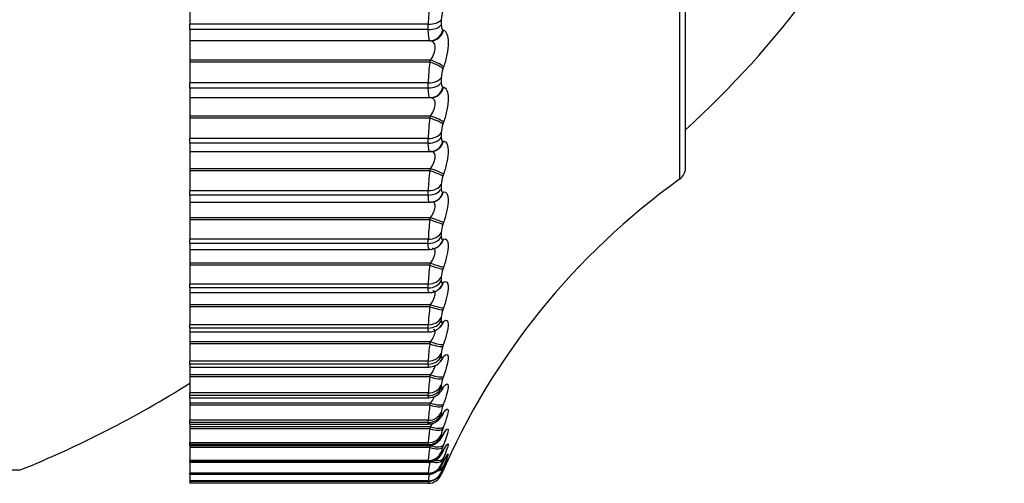
# Model space of a CAD drawing. Units: millimetres. Extents: x 0 to 1556, y 0 to 2723.
# Drawn here: x 1517 to 1531, y 1401 to 1408 of the extents above; entities that cross this region are included whole.
import ezdxf

# ---------------------------------------------------------------- set-up
doc = ezdxf.new("R2010")
doc.units = ezdxf.units.MM
doc.layers.add('DV3_Défaut', color=7, linetype='Continuous')
doc.layers.add('Défaut', color=7, linetype='Continuous')

# ---------------------------------------------------------------- blocks, each defined once
blk = doc.blocks.new('SE2')
at = {"layer": 'DV3_Défaut', "color": 7, "linetype": 'Continuous'}
for p, q in [((1526.258, 1424.911), (1526.258, 1405.292)), ((1526.341, 1405.455), (1526.341, 1424.748)), ((1519.341, 1407.775), (1519.341, 1407.479)), ((1522.893, 1407.544), (1522.893, 1407.469)), ((1519.341, 1407.404), (1519.341, 1407.479)), ((1522.709, 1407.479), (1519.341, 1407.479)), ((1519.341, 1407.404), (1519.341, 1407.247)), ((1522.709, 1407.404), (1519.341, 1407.404)), ((1522.709, 1407.404), (1522.709, 1407.479)), ((1522.916, 1407.401), (1522.925, 1407.398)), ((1519.341, 1407.247), (1519.341, 1407.244)), ((1522.733, 1407.247), (1519.341, 1407.247)), ((1519.341, 1407.244), (1519.341, 1406.973)), ((1522.742, 1407.244), (1519.341, 1407.244)), ((1522.742, 1407.244), (1522.733, 1407.247)), ((1519.341, 1406.973), (1519.341, 1406.945)), ((1522.742, 1406.973), (1519.341, 1406.973)), ((1522.733, 1406.945), (1522.742, 1406.973)), ((1519.341, 1406.945), (1519.341, 1406.652)), ((1522.733, 1406.945), (1519.341, 1406.945)), ((1522.925, 1406.877), (1522.916, 1406.85)), ((1522.893, 1406.724), (1522.893, 1406.653)), ((1519.341, 1406.58), (1519.341, 1406.652)), ((1522.709, 1406.652), (1519.341, 1406.652)), ((1519.341, 1406.58), (1519.341, 1406.442)), ((1522.709, 1406.58), (1519.341, 1406.58)), ((1522.709, 1406.58), (1522.709, 1406.652)), ((1522.916, 1406.593), (1522.925, 1406.591)), ((1519.341, 1406.442), (1519.341, 1406.441)), ((1522.733, 1406.442), (1519.341, 1406.442)), ((1519.341, 1406.441), (1519.341, 1406.184)), ((1522.742, 1406.441), (1519.341, 1406.441)), ((1522.742, 1406.441), (1522.733, 1406.442)), ((1519.341, 1406.184), (1519.341, 1406.156)), ((1522.742, 1406.184), (1519.341, 1406.184)), ((1519.341, 1406.156), (1519.341, 1405.868)), ((1522.733, 1406.156), (1519.341, 1406.156)), ((1522.733, 1406.156), (1522.742, 1406.184)), ((1522.925, 1406.099), (1522.916, 1406.07)), ((1519.341, 1405.801), (1519.341, 1405.868)), ((1522.709, 1405.868), (1519.341, 1405.868)), ((1522.709, 1405.801), (1522.709, 1405.868)), ((1522.893, 1405.947), (1522.893, 1405.88)), ((1519.341, 1405.801), (1519.341, 1405.682)), ((1522.709, 1405.801), (1519.341, 1405.801)), ((1522.916, 1405.828), (1522.925, 1405.829)), ((1519.341, 1405.682), (1519.341, 1405.441)), ((1519.341, 1405.682), (1522.731, 1405.682)), ((1522.751, 1405.683), (1522.761, 1405.683)), ((1519.341, 1405.441), (1519.341, 1405.413)), ((1522.742, 1405.441), (1519.341, 1405.441)), ((1522.733, 1405.413), (1522.742, 1405.441)), ((1519.341, 1405.413), (1519.341, 1405.131)), ((1522.733, 1405.413), (1519.341, 1405.413)), ((1522.925, 1405.366), (1522.916, 1405.337)), ((1522.893, 1405.217), (1522.893, 1405.154)), ((1519.341, 1405.068), (1519.341, 1405.131)), ((1522.709, 1405.131), (1519.341, 1405.131)), ((1519.341, 1405.068), (1519.341, 1404.967)), ((1522.709, 1405.068), (1519.341, 1405.068)), ((1522.709, 1405.068), (1522.709, 1405.131)), ((1522.916, 1405.111), (1522.925, 1405.113)), ((1519.341, 1404.967), (1519.341, 1404.748)), ((1519.341, 1404.967), (1522.728, 1404.967)), ((1522.791, 1404.977), (1522.801, 1404.98)), ((1519.341, 1404.748), (1519.341, 1404.719)), ((1522.742, 1404.748), (1519.341, 1404.748)), ((1522.733, 1404.719), (1522.742, 1404.748)), ((1519.341, 1404.719), (1519.341, 1404.446)), ((1522.733, 1404.719), (1519.341, 1404.719)), ((1522.925, 1404.682), (1522.916, 1404.654)), ((1522.893, 1404.537), (1522.893, 1404.479)), ((1519.341, 1404.387), (1519.341, 1404.446)), ((1522.709, 1404.446), (1519.341, 1404.446)), ((1519.341, 1404.387), (1519.341, 1404.303)), ((1522.709, 1404.387), (1519.341, 1404.387)), ((1522.709, 1404.387), (1522.709, 1404.446)), ((1522.824, 1404.328), (1522.834, 1404.333)), ((1522.916, 1404.444), (1522.925, 1404.449)), ((1519.341, 1404.303), (1519.341, 1404.107)), ((1519.341, 1404.303), (1522.725, 1404.303)), ((1519.341, 1404.107), (1519.341, 1404.078)), ((1522.742, 1404.107), (1519.341, 1404.107)), ((1519.341, 1404.078), (1519.341, 1403.814)), ((1522.733, 1404.078), (1519.341, 1404.078)), ((1522.733, 1404.078), (1522.742, 1404.107)), ((1522.925, 1404.052), (1522.916, 1404.023)), ((1522.893, 1403.911), (1522.893, 1403.858)), ((1519.341, 1403.761), (1519.341, 1403.814)), ((1522.709, 1403.814), (1519.341, 1403.814)), ((1522.709, 1403.761), (1522.709, 1403.814)), ((1522.916, 1403.832), (1522.925, 1403.838)), ((1519.341, 1403.761), (1519.341, 1403.692)), ((1522.709, 1403.761), (1519.341, 1403.761)), ((1519.341, 1403.692), (1519.341, 1403.522)), ((1519.341, 1403.692), (1522.722, 1403.692)), ((1522.85, 1403.735), (1522.859, 1403.741)), ((1519.341, 1403.522), (1519.341, 1403.493)), ((1522.742, 1403.522), (1519.341, 1403.522)), ((1519.341, 1403.493), (1519.341, 1403.24)), ((1522.733, 1403.493), (1519.341, 1403.493)), ((1522.733, 1403.493), (1522.742, 1403.522)), ((1522.925, 1403.478), (1522.916, 1403.45)), ((1519.341, 1403.192), (1519.341, 1403.24)), ((1522.709, 1403.24), (1519.341, 1403.24)), ((1522.709, 1403.192), (1522.709, 1403.24)), ((1522.893, 1403.341), (1522.893, 1403.294)), ((1522.916, 1403.277), (1522.925, 1403.285)), ((1519.341, 1403.192), (1519.341, 1403.137)), ((1522.709, 1403.192), (1519.341, 1403.192)), ((1519.341, 1403.137), (1519.341, 1402.996)), ((1519.341, 1403.137), (1522.719, 1403.137)), ((1519.341, 1402.996), (1519.341, 1402.968)), ((1522.742, 1402.996), (1519.341, 1402.996)), ((1519.341, 1402.968), (1519.341, 1402.726)), ((1522.733, 1402.968), (1519.341, 1402.968)), ((1522.733, 1402.968), (1522.742, 1402.996)), ((1522.925, 1402.963), (1522.916, 1402.935)), ((1522.893, 1402.832), (1522.893, 1402.79)), ((1522.916, 1402.782), (1522.925, 1402.793)), ((1519.341, 1402.684), (1519.341, 1402.726)), ((1522.709, 1402.726), (1519.341, 1402.726)), ((1519.341, 1402.684), (1519.341, 1402.642)), ((1522.709, 1402.684), (1519.341, 1402.684)), ((1522.709, 1402.684), (1522.709, 1402.726)), ((1519.341, 1402.642), (1519.341, 1402.532)), ((1519.341, 1402.642), (1522.717, 1402.642)), ((1519.341, 1402.532), (1519.341, 1402.504)), ((1522.742, 1402.532), (1519.341, 1402.532)), ((1522.733, 1402.504), (1522.742, 1402.532)), ((1522.925, 1402.51), (1522.916, 1402.483)), ((1519.341, 1402.504), (1519.341, 1402.276)), ((1522.733, 1402.504), (1519.341, 1402.504)), ((1522.893, 1402.386), (1522.893, 1402.349)), ((1519.341, 1402.239), (1519.341, 1402.276)), ((1522.709, 1402.276), (1519.341, 1402.276)), ((1519.341, 1402.208), (1519.341, 1402.239)), ((1522.709, 1402.239), (1519.341, 1402.239)), ((1522.709, 1402.239), (1522.709, 1402.276)), ((1522.916, 1402.35), (1522.925, 1402.363)), ((1519.341, 1402.208), (1519.341, 1402.132)), ((1519.341, 1402.208), (1522.715, 1402.208)), ((1519.341, 1402.132), (1519.341, 1402.105)), ((1522.742, 1402.132), (1519.341, 1402.132)), ((1519.341, 1402.105), (1519.341, 1401.891)), ((1522.733, 1402.105), (1519.341, 1402.105)), ((1522.733, 1402.105), (1522.742, 1402.132)), ((1522.925, 1402.122), (1522.916, 1402.095)), ((1522.893, 1402.004), (1522.893, 1401.973)), ((1522.916, 1401.983), (1522.925, 1401.998)), ((1519.341, 1401.86), (1519.341, 1401.891)), ((1522.709, 1401.891), (1519.341, 1401.891)), ((1519.341, 1401.838), (1519.341, 1401.86)), ((1522.709, 1401.86), (1519.341, 1401.86)), ((1519.341, 1401.838), (1519.341, 1401.798)), ((1519.341, 1401.838), (1522.713, 1401.838)), ((1522.709, 1401.86), (1522.709, 1401.891)), ((1519.341, 1401.798), (1519.341, 1401.771)), ((1522.742, 1401.798), (1519.341, 1401.798)), ((1519.341, 1401.771), (1519.341, 1401.573)), ((1522.733, 1401.771), (1519.341, 1401.771)), ((1522.733, 1401.771), (1522.742, 1401.798)), ((1522.893, 1401.689), (1522.893, 1401.664)), ((1522.925, 1401.799), (1522.916, 1401.773)), ((1522.916, 1401.683), (1522.925, 1401.699)), ((1519.341, 1401.548), (1519.341, 1401.573)), ((1522.709, 1401.573), (1519.341, 1401.573)), ((1519.341, 1401.534), (1519.341, 1401.548)), ((1522.709, 1401.548), (1519.341, 1401.548)), ((1522.709, 1401.548), (1522.709, 1401.573)), ((1522.925, 1401.544), (1522.916, 1401.519)), ((1519.341, 1401.534), (1522.712, 1401.534)), ((1519.341, 1401.532), (1519.341, 1401.506)), ((1522.742, 1401.532), (1519.341, 1401.532)), ((1519.341, 1401.506), (1519.341, 1401.324)), ((1522.733, 1401.506), (1519.341, 1401.506)), ((1522.733, 1401.506), (1522.742, 1401.532)), ((1522.893, 1401.442), (1522.893, 1401.423)), ((1522.916, 1401.452), (1522.925, 1401.469)), ((1519.341, 1401.305), (1519.341, 1401.324)), ((1522.709, 1401.324), (1519.341, 1401.324)), ((1519.341, 1401.298), (1519.341, 1401.305)), ((1522.709, 1401.305), (1519.341, 1401.305)), ((1519.341, 1401.298), (1519.341, 1401.145)), ((1519.341, 1401.298), (1522.711, 1401.298)), ((1522.709, 1401.305), (1522.709, 1401.324)), ((1522.893, 1401.265), (1522.893, 1401.252)), ((1522.925, 1401.359), (1522.916, 1401.334)), ((1522.916, 1401.29), (1522.925, 1401.309)), ((1516.941, 1401.186), (1505.741, 1401.186)), ((1519.341, 1401.133), (1519.341, 1401.145)), ((1522.709, 1401.145), (1519.341, 1401.145)), ((1519.341, 1401.129), (1519.341, 1401.133)), ((1522.709, 1401.133), (1519.341, 1401.133)), ((1519.341, 1401.129), (1519.341, 1401.038)), ((1519.341, 1401.129), (1522.71, 1401.129)), ((1522.709, 1401.133), (1522.709, 1401.145)), ((1522.916, 1401.176), (1522.893, 1401.122)), ((1522.893, 1401.158), (1522.893, 1401.152)), ((1522.925, 1401.243), (1522.916, 1401.22)), ((1522.916, 1401.198), (1522.925, 1401.218)), ((1522.925, 1401.198), (1522.916, 1401.176)), ((1519.341, 1401.031), (1519.341, 1401.038)), ((1522.709, 1401.038), (1519.341, 1401.038)), ((1519.341, 1401.031), (1519.341, 1401.002)), ((1519.341, 1401.031), (1519.341, 1401.031)), ((1522.709, 1401.031), (1519.341, 1401.031)), ((1519.341, 1401.031), (1522.71, 1401.031)), ((1522.709, 1401.002), (1519.341, 1401.002)), ((1522.709, 1401.031), (1522.709, 1401.038))]:
    blk.add_line(p, q, dxfattribs=at)
for centre, radius, start, end in [((1516.895, 1416.323), 14, 312.4355, 354.9956), ((1524.797, 1407.461), 2.088, 171.3635, 179.5295), ((1523.297, 1407.536), 0.405, 160.4985, 178.8496), ((1524.823, 1406.629), 2.114, 171.4076, 179.3764), ((1523.302, 1406.713), 0.409, 160.583, 178.5078), ((1524.832, 1405.839), 2.123, 171.4117, 179.2125), ((1523.303, 1405.934), 0.411, 160.5806, 178.1391), ((1526.141, 1405.455), 0.2, 305.5571, 0), ((1524.823, 1405.096), 2.115, 171.3767, 179.0326), ((1523.301, 1405.201), 0.409, 160.4927, 177.7322), ((1532.073, 1397.157), 10, 125.5571, 156.6389), ((1524.799, 1404.403), 2.09, 171.3024, 178.8308), ((1523.296, 1404.518), 0.404, 160.3196, 177.2733), ((1524.76, 1403.764), 2.052, 171.1883, 178.599), ((1523.289, 1403.888), 0.397, 160.0603, 176.7448), ((1524.71, 1403.182), 2.001, 171.0336, 178.327), ((1523.279, 1403.315), 0.387, 159.7135, 176.1231), ((1523.696, 1402.312), 1.212, 132.4284, 133.0301), ((1524.65, 1402.659), 1.943, 170.8372, 178.0006), ((1523.268, 1402.802), 0.377, 159.2782, 175.3763), ((1522.718, 1402.853), 0.21, 269.9836, 320.9326), ((1523.893, 1401.829), 1.348, 137.9877, 138.5876), ((1522.799, 1402.84), 0.143, 309.7729, 310.3333), ((1511.341, 1415.102), 15, 291.9213, 302.231), ((1524.588, 1402.197), 1.88, 170.5988, 177.5995), ((1523.257, 1402.35), 0.366, 158.7556, 174.4589), ((1522.714, 1402.422), 0.213, 270.3022, 326.0445), ((1524.116, 1401.381), 1.533, 142.4437, 143.0258), ((1524.529, 1401.798), 1.822, 170.3198, 177.094), ((1523.246, 1401.962), 0.356, 158.1516, 173.3044), ((1524.363, 1400.983), 1.754, 146.033, 146.5904), ((1524.488, 1401.462), 1.783, 170.0064, 176.4383), ((1523.239, 1401.639), 0.35, 157.4843, 171.8121), ((1524.629, 1400.642), 2.002, 148.9449, 149.476), ((1524.493, 1401.185), 1.79, 169.6757, 175.5587), ((1523.242, 1401.379), 0.355, 156.7975, 169.821), ((1524.908, 1400.365), 2.268, 151.3254, 151.8309), ((1524.624, 1400.955), 1.925, 169.3702, 174.3278), ((1523.27, 1401.178), 0.388, 156.193, 167.0608), ((1525.196, 1400.155), 2.546, 153.2844, 153.7664), ((1522.709, 1401.202), 0.2, 270, 336.6389), ((1525.257, 1400.702), 2.57, 170.6362, 172.5082), ((1523.4, 1401.003), 0.53, 155.9083, 163.0433), ((1525.486, 1400.015), 2.829, 154.9052, 155.366), ((1521.639, 1401.316), 1.108, 345.0784, 345.1126), ((1555.205, 1395.058), 33.035, 169.5953, 169.6348)]:
    blk.add_arc(centre, radius, start, end, dxfattribs=at)
for centre, major_axis, ratio, start_param, end_param in [((1522.709, 1407.587), (0.2, 0), 0.540641, 4.712389, 5.875458), ((1522.709, 1407.513), (0.2, 0), 0.545966, 4.712389, 5.875458), ((1522.733, 1407.446), (0.062, 0.19), 0.941947, 3.477463, 4.787425), ((1522.742, 1407.442), (0.062, 0.19), 0.941437, 3.475987, 4.784081), ((1522.742, 1406.925), (0.189, -0.066), 0.224949, 0.340889, 1.648984), ((1522.733, 1406.897), (0.189, -0.065), 0.225071, 0.338653, 1.648614), ((1522.709, 1406.772), (0.2, 0), 0.599278, 4.712389, 5.875458), ((1522.709, 1406.701), (0.2, 0), 0.604343, 4.712389, 5.875458), ((1522.733, 1406.642), (-0.023, -0.199), 0.947029, 0.12325, 1.433211), ((1522.742, 1406.641), (-0.023, -0.199), 0.946517, 0.122671, 1.430765), ((1522.733, 1406.122), (0.189, -0.065), 0.158819, 0.314997, 1.624958), ((1522.742, 1406.151), (0.189, -0.065), 0.158733, 0.317122, 1.625216), ((1522.709, 1405.999), (0.2, 0), 0.654861, 4.712389, 5.875458), ((1522.709, 1405.933), (0.2, 0), 0.659641, 4.712389, 5.875458), ((1522.733, 1405.882), (-0.019, 0.199), 0.947286, 3.141634, 4.351814), ((1522.742, 1405.883), (-0.019, 0.199), 0.946773, 3.14171, 4.350416), ((1522.733, 1405.882), (-0.019, 0.199), 0.947286, 3.041852, 3.141634), ((1522.742, 1405.422), (0.189, -0.064), 0.091707, 0.293865, 1.601959), ((1522.733, 1405.393), (0.189, -0.064), 0.091757, 0.29185, 1.601812), ((1522.709, 1405.273), (0.2, 0), 0.707107, 4.712389, 5.875458), ((1522.709, 1405.211), (0.2, 0), 0.711577, 4.712389, 5.875458), ((1522.733, 1405.168), (-0.059, 0.191), 0.942715, 3.135297, 4.137279), ((1522.742, 1405.171), (-0.058, 0.191), 0.942205, 3.141748, 4.136806), ((1522.742, 1404.743), (0.189, -0.064), 0.024215, 0.270897, 1.578991), ((1522.733, 1404.714), (0.19, -0.064), 0.024228, 0.268991, 1.578952), ((1522.709, 1404.597), (0.2, 0), 0.75575, 4.712389, 5.875458), ((1522.709, 1404.539), (0.2, 0), 0.759888, 4.712389, 5.875458), ((1522.733, 1404.505), (-0.092, 0.178), 0.933341, 3.132262, 3.946116), ((1522.742, 1404.51), (-0.091, 0.178), 0.932836, 3.14175, 3.94626), ((1522.733, 1404.087), (0.19, -0.064), 0.043425, 4.727017, 6.036979), ((1522.742, 1404.116), (0.189, -0.064), 0.043401, 4.727087, 6.035181), ((1522.709, 1403.974), (0.2, 0), 0.800541, 4.712389, 5.875458), ((1522.709, 1403.921), (0.2, 0), 0.804326, 4.712389, 5.875458), ((1522.733, 1403.897), (-0.117, 0.162), 0.91921, 3.138484, 3.784445), ((1522.742, 1403.904), (-0.117, 0.162), 0.918713, 3.141414, 3.784886), ((1522.733, 1403.517), (0.189, -0.064), 0.110856, 4.749936, 6.059898), ((1522.742, 1403.545), (0.189, -0.064), 0.110796, 4.750115, 6.058209), ((1522.709, 1403.408), (0.2, 0), 0.841254, 4.712389, 5.875458), ((1522.709, 1403.361), (0.2, 0), 0.844666, 4.712389, 5.875458), ((1522.733, 1403.345), (-0.136, 0.147), 0.900395, 3.136579, 3.651231), ((1522.742, 1403.354), (-0.136, 0.147), 0.899908, 3.14217, 3.65174), ((1522.733, 1403.005), (0.189, -0.065), 0.177723, 4.773204, 6.083166), ((1522.742, 1403.034), (0.189, -0.065), 0.177627, 4.773493, 6.081588), ((1522.709, 1402.902), (0.2, 0), 0.877679, 4.712389, 5.875458), ((1522.709, 1402.86), (0.2, 0), 0.880701, 4.712389, 5.875458), ((1522.742, 1402.864), (-0.149, 0.133), 0.876518, 3.141687, 3.542609), ((1522.733, 1402.853), (-0.15, 0.133), 0.876993, 3.136155, 3.542171), ((1522.742, 1402.583), (0.189, -0.066), 0.243552, 4.797449, 6.105543), ((1522.709, 1402.458), (0.2, 0), 0.909632, 4.712389, 5.875458), ((1522.733, 1402.556), (0.189, -0.066), 0.243684, 4.797048, 6.10701), ((1522.709, 1402.421), (0.2, 0), 0.912248, 4.712389, 5.875458), ((1522.733, 1402.424), (-0.159, 0.121), 0.849121, 3.139925, 3.452396), ((1522.742, 1402.437), (-0.159, 0.121), 0.848661, 3.141131, 3.452694), ((1522.733, 1402.17), (0.188, -0.067), 0.308403, 4.821714, 6.131676), ((1522.742, 1402.197), (0.188, -0.067), 0.308236, 4.822231, 6.130325), ((1522.709, 1402.078), (0.2, 0), 0.93695, 4.712389, 5.875458), ((1522.709, 1402.047), (0.2, 0), 0.939147, 4.712389, 5.875458), ((1522.733, 1402.059), (-0.167, 0.111), 0.816922, 3.14271, 3.377634), ((1522.742, 1402.074), (-0.166, 0.111), 0.81648, 3.141414, 3.377761), ((1522.709, 1401.765), (0.2, 0), 0.959493, 4.712389, 5.875458), ((1522.733, 1401.85), (0.188, -0.069), 0.37155, 4.847482, 6.157443), ((1522.742, 1401.876), (0.188, -0.069), 0.371349, 4.848117, 6.156212), ((1522.733, 1401.761), (-0.172, 0.102), 0.78056, 3.150281, 3.314475), ((1522.742, 1401.777), (-0.172, 0.102), 0.780138, 3.141827, 3.314423), ((1522.709, 1401.74), (0.2, 0), 0.961261, 4.712389, 5.875458), ((1522.742, 1401.623), (0.187, -0.071), 0.43257, 4.875432, 6.183526), ((1522.709, 1401.519), (0.2, 0), 0.977147, 4.712389, 5.875458), ((1522.709, 1401.501), (0.2, 0), 0.978475, 4.712389, 5.875458), ((1522.733, 1401.597), (0.187, -0.071), 0.432804, 4.874672, 6.184634), ((1522.733, 1401.53), (-0.176, 0.095), 0.740221, 3.149073, 3.260308), ((1522.742, 1401.548), (-0.176, 0.095), 0.739821, 3.142103, 3.260079), ((1522.709, 1401.343), (0.2, 0), 0.989821, 4.712389, 5.875458), ((1522.733, 1401.414), (0.186, -0.073), 0.491853, 5.022665, 6.213628), ((1522.742, 1401.438), (0.186, -0.074), 0.491587, 5.266442, 6.212649), ((1522.733, 1401.369), (-0.179, 0.089), 0.69611, 3.142116, 3.213152), ((1522.742, 1401.389), (-0.179, 0.089), 0.695733, 3.142151, 3.212754), ((1522.709, 1401.331), (0.2, 0), 0.990704, 4.712389, 5.875458), ((1522.709, 1401.237), (0.2, 0), 0.997452, 4.712389, 5.875458), ((1522.709, 1401.231), (0.2, 0), 0.997885, 4.712389, 5.875458), ((1522.733, 1401.3), (0.185, -0.076), 0.548395, 5.539768, 6.244885), ((1522.742, 1401.323), (0.185, -0.077), 0.548099, 5.668185, 6.244043), ((1522.742, 1401.279), (0.183, -0.08), 0.601817, 6.047696, 6.278276), ((1522.733, 1401.278), (-0.182, 0.084), 0.648452, 3.141925, 3.171506), ((1522.742, 1401.299), (-0.181, 0.084), 0.648101, 3.141955, 3.170947)]:
    blk.add_ellipse(centre, major_axis=major_axis, ratio=ratio, start_param=start_param, end_param=end_param, dxfattribs=at)
for points in [[(1522.733, 1407.247), (1522.718, 1407.258), (1522.709, 1407.316), (1522.709, 1407.404)], [(1522.733, 1406.442), (1522.718, 1406.446), (1522.709, 1406.497), (1522.709, 1406.58)], [(1522.733, 1405.682), (1522.718, 1405.678), (1522.709, 1405.722), (1522.709, 1405.801)], [(1522.728, 1404.967), (1522.716, 1404.968), (1522.709, 1405.004), (1522.709, 1405.068)], [(1522.728, 1404.968), (1522.73, 1404.966), (1522.751, 1404.969), (1522.79, 1404.978)], [(1522.724, 1404.303), (1522.715, 1404.304), (1522.709, 1404.333), (1522.709, 1404.387)], [(1522.722, 1403.692), (1522.714, 1403.693), (1522.709, 1403.716), (1522.709, 1403.761)], [(1522.719, 1403.138), (1522.713, 1403.138), (1522.709, 1403.156), (1522.709, 1403.192)], [(1522.717, 1402.642), (1522.712, 1402.642), (1522.709, 1402.656), (1522.709, 1402.684)], [(1522.715, 1402.209), (1522.711, 1402.209), (1522.709, 1402.219), (1522.709, 1402.239)], [(1522.713, 1401.839), (1522.71, 1401.839), (1522.709, 1401.846), (1522.709, 1401.86)], [(1522.742, 1401.798), (1522.755, 1401.817), (1522.767, 1401.835), (1522.778, 1401.851)], [(1522.711, 1401.535), (1522.71, 1401.534), (1522.709, 1401.539), (1522.709, 1401.548)], [(1522.958, 1401.273), (1522.949, 1401.252), (1522.938, 1401.226), (1522.925, 1401.198)]]:
    blk.add_open_spline(points, degree=3, dxfattribs=at)
for points, knots in [([(1522.893, 1407.469), (1522.893, 1407.456), (1522.894, 1407.444), (1522.896, 1407.434), (1522.898, 1407.424), (1522.901, 1407.416), (1522.905, 1407.411), (1522.908, 1407.406), (1522.912, 1407.403), (1522.916, 1407.401)], [0, 0, 0, 0, 0.354527, 0.354527, 0.354527, 0.706578, 0.706578, 0.706578, 1, 1, 1, 1]), ([(1522.925, 1407.398), (1522.964, 1407.383), (1522.99, 1407.317), (1522.99, 1407.168), (1522.984, 1407.111), (1522.961, 1406.993), (1522.945, 1406.934), (1522.925, 1406.877)], [0, 0, 0, 0, 0.5, 0.5, 0.75, 0.75, 1, 1, 1, 1]), ([(1522.742, 1406.973), (1522.761, 1407), (1522.777, 1407.03), (1522.801, 1407.092), (1522.808, 1407.124), (1522.808, 1407.178), (1522.801, 1407.201), (1522.777, 1407.232), (1522.761, 1407.24), (1522.742, 1407.244)], [0, 0, 0, 0, 0.25, 0.25, 0.5, 0.5, 0.75, 0.75, 1, 1, 1, 1]), ([(1522.893, 1406.653), (1522.893, 1406.641), (1522.894, 1406.629), (1522.896, 1406.62), (1522.898, 1406.611), (1522.901, 1406.604), (1522.905, 1406.6), (1522.908, 1406.596), (1522.912, 1406.594), (1522.916, 1406.593)], [0, 0, 0, 0, 0.354527, 0.354527, 0.354527, 0.706578, 0.706578, 0.706578, 1, 1, 1, 1]), ([(1522.925, 1406.591), (1522.964, 1406.585), (1522.99, 1406.527), (1522.99, 1406.387), (1522.984, 1406.331), (1522.961, 1406.215), (1522.945, 1406.156), (1522.925, 1406.099)], [0, 0, 0, 0, 0.5, 0.5, 0.75, 0.75, 1, 1, 1, 1]), ([(1522.742, 1406.184), (1522.761, 1406.212), (1522.777, 1406.242), (1522.801, 1406.303), (1522.808, 1406.334), (1522.808, 1406.386), (1522.801, 1406.407), (1522.777, 1406.433), (1522.761, 1406.44), (1522.742, 1406.441)], [0, 0, 0, 0, 0.25, 0.25, 0.5, 0.5, 0.75, 0.75, 1, 1, 1, 1]), ([(1522.893, 1405.88), (1522.893, 1405.868), (1522.894, 1405.858), (1522.896, 1405.85), (1522.898, 1405.842), (1522.901, 1405.836), (1522.905, 1405.832), (1522.908, 1405.829), (1522.912, 1405.828), (1522.916, 1405.828)], [0, 0, 0, 0, 0.354527, 0.354527, 0.354527, 0.706578, 0.706578, 0.706578, 1, 1, 1, 1]), ([(1522.925, 1405.829), (1522.964, 1405.831), (1522.99, 1405.781), (1522.99, 1405.649), (1522.984, 1405.596), (1522.961, 1405.482), (1522.945, 1405.423), (1522.925, 1405.366)], [0, 0, 0, 0, 0.5, 0.5, 0.75, 0.75, 1, 1, 1, 1]), ([(1522.742, 1405.441), (1522.761, 1405.47), (1522.777, 1405.499), (1522.801, 1405.559), (1522.808, 1405.589), (1522.808, 1405.638), (1522.801, 1405.656), (1522.777, 1405.679), (1522.761, 1405.684), (1522.742, 1405.683)], [0, 0, 0, 0, 0.25, 0.25, 0.5, 0.5, 0.75, 0.75, 1, 1, 1, 1]), ([(1522.893, 1405.154), (1522.893, 1405.143), (1522.894, 1405.134), (1522.896, 1405.126), (1522.898, 1405.119), (1522.901, 1405.114), (1522.905, 1405.112), (1522.908, 1405.11), (1522.912, 1405.109), (1522.916, 1405.111)], [0, 0, 0, 0, 0.354527, 0.354527, 0.354527, 0.706578, 0.706578, 0.706578, 1, 1, 1, 1]), ([(1522.925, 1405.113), (1522.964, 1405.124), (1522.99, 1405.083), (1522.99, 1404.96), (1522.984, 1404.909), (1522.961, 1404.799), (1522.945, 1404.74), (1522.925, 1404.682)], [0, 0, 0, 0, 0.5, 0.5, 0.75, 0.75, 1, 1, 1, 1]), ([(1522.742, 1404.748), (1522.761, 1404.776), (1522.777, 1404.806), (1522.801, 1404.864), (1522.808, 1404.892), (1522.808, 1404.938), (1522.801, 1404.954), (1522.78, 1404.97), (1522.769, 1404.974), (1522.756, 1404.973)], [0, 0, 0, 0, 0.267038, 0.267038, 0.534075, 0.534075, 0.801113, 0.801113, 1, 1, 1, 1]), ([(1522.893, 1404.479), (1522.893, 1404.469), (1522.894, 1404.46), (1522.896, 1404.454), (1522.898, 1404.448), (1522.901, 1404.444), (1522.905, 1404.443), (1522.908, 1404.441), (1522.912, 1404.442), (1522.916, 1404.444)], [0, 0, 0, 0, 0.354527, 0.354527, 0.354527, 0.706578, 0.706578, 0.706578, 1, 1, 1, 1]), ([(1522.925, 1404.449), (1522.964, 1404.467), (1522.99, 1404.435), (1522.99, 1404.322), (1522.984, 1404.274), (1522.961, 1404.167), (1522.945, 1404.11), (1522.925, 1404.052)], [0, 0, 0, 0, 0.5, 0.5, 0.75, 0.75, 1, 1, 1, 1]), ([(1522.725, 1404.304), (1522.727, 1404.304), (1522.749, 1404.3), (1522.786, 1404.31), (1522.812, 1404.323), (1522.822, 1404.329)], [0, 0, 0, 0, 0.060661, 0.682236, 1, 1, 1, 1]), ([(1522.742, 1404.107), (1522.761, 1404.135), (1522.777, 1404.164), (1522.801, 1404.221), (1522.808, 1404.248), (1522.808, 1404.289), (1522.801, 1404.304), (1522.782, 1404.315), (1522.774, 1404.317), (1522.765, 1404.317)], [0, 0, 0, 0, 0.2812718, 0.2812718, 0.5625435, 0.5625435, 0.8438153, 0.8438153, 1, 1, 1, 1]), ([(1522.893, 1403.858), (1522.893, 1403.848), (1522.894, 1403.841), (1522.896, 1403.836), (1522.898, 1403.831), (1522.901, 1403.828), (1522.905, 1403.828), (1522.908, 1403.827), (1522.912, 1403.829), (1522.916, 1403.832)], [0, 0, 0, 0, 0.354527, 0.354527, 0.354527, 0.706578, 0.706578, 0.706578, 1, 1, 1, 1]), ([(1522.925, 1403.838), (1522.964, 1403.865), (1522.99, 1403.842), (1522.99, 1403.739), (1522.984, 1403.694), (1522.961, 1403.592), (1522.945, 1403.536), (1522.925, 1403.478)], [0, 0, 0, 0, 0.5, 0.5, 0.75, 0.75, 1, 1, 1, 1]), ([(1522.722, 1403.694), (1522.726, 1403.693), (1522.75, 1403.69), (1522.793, 1403.703), (1522.833, 1403.721), (1522.847, 1403.733), (1522.849, 1403.735)], [0, 0, 0, 0, 0.089968, 0.533841, 0.93899, 1, 1, 1, 1]), ([(1522.742, 1403.522), (1522.761, 1403.55), (1522.777, 1403.579), (1522.801, 1403.633), (1522.808, 1403.659), (1522.808, 1403.696), (1522.801, 1403.709), (1522.784, 1403.716), (1522.779, 1403.716), (1522.773, 1403.716)], [0, 0, 0, 0, 0.295202, 0.295202, 0.590404, 0.590404, 0.885606, 0.885606, 1, 1, 1, 1]), ([(1522.893, 1403.294), (1522.893, 1403.285), (1522.894, 1403.279), (1522.896, 1403.275), (1522.898, 1403.271), (1522.901, 1403.269), (1522.905, 1403.27), (1522.908, 1403.271), (1522.912, 1403.273), (1522.916, 1403.277)], [0, 0, 0, 0, 0.354527, 0.354527, 0.354527, 0.706578, 0.706578, 0.706578, 1, 1, 1, 1]), ([(1522.925, 1403.285), (1522.964, 1403.32), (1522.99, 1403.306), (1522.99, 1403.214), (1522.984, 1403.173), (1522.961, 1403.075), (1522.945, 1403.02), (1522.925, 1402.963)], [0, 0, 0, 0, 0.5, 0.5, 0.75, 0.75, 1, 1, 1, 1]), ([(1522.719, 1403.14), (1522.727, 1403.139), (1522.752, 1403.136), (1522.796, 1403.15), (1522.84, 1403.173), (1522.859, 1403.191), (1522.867, 1403.199)], [0, 0, 0, 0, 0.117471, 0.476434, 0.792614, 1, 1, 1, 1]), ([(1522.742, 1402.996), (1522.761, 1403.024), (1522.777, 1403.052), (1522.801, 1403.104), (1522.808, 1403.128), (1522.808, 1403.161), (1522.801, 1403.171), (1522.786, 1403.175), (1522.784, 1403.175), (1522.781, 1403.175)], [0, 0, 0, 0, 0.311049, 0.311049, 0.622098, 0.622098, 0.933148, 0.933148, 1, 1, 1, 1]), ([(1522.893, 1402.79), (1522.893, 1402.783), (1522.894, 1402.777), (1522.896, 1402.774), (1522.898, 1402.771), (1522.901, 1402.771), (1522.905, 1402.773), (1522.908, 1402.774), (1522.912, 1402.777), (1522.916, 1402.782)], [0, 0, 0, 0, 0.354527, 0.354527, 0.354527, 0.706578, 0.706578, 0.706578, 1, 1, 1, 1]), ([(1522.925, 1402.793), (1522.964, 1402.835), (1522.99, 1402.831), (1522.99, 1402.75), (1522.984, 1402.712), (1522.961, 1402.619), (1522.945, 1402.566), (1522.925, 1402.51)], [0, 0, 0, 0, 0.5, 0.5, 0.75, 0.75, 1, 1, 1, 1]), ([(1522.742, 1402.532), (1522.761, 1402.559), (1522.777, 1402.586), (1522.799, 1402.632), (1522.806, 1402.651), (1522.808, 1402.665)], [0, 0, 0, 0, 0.540777, 0.540777, 1, 1, 1, 1]), ([(1522.925, 1402.363), (1522.964, 1402.413), (1522.99, 1402.417), (1522.99, 1402.349), (1522.984, 1402.314), (1522.961, 1402.227), (1522.945, 1402.176), (1522.925, 1402.122)], [0, 0, 0, 0, 0.5, 0.5, 0.75, 0.75, 1, 1, 1, 1]), ([(1522.893, 1402.349), (1522.893, 1402.343), (1522.894, 1402.338), (1522.896, 1402.336), (1522.898, 1402.335), (1522.901, 1402.335), (1522.905, 1402.338), (1522.908, 1402.341), (1522.912, 1402.345), (1522.916, 1402.35)], [0, 0, 0, 0, 0.354527, 0.354527, 0.354527, 0.706578, 0.706578, 0.706578, 1, 1, 1, 1]), ([(1522.742, 1402.132), (1522.761, 1402.159), (1522.777, 1402.185), (1522.793, 1402.215), (1522.796, 1402.222), (1522.799, 1402.229)], [0, 0, 0, 0, 0.763491, 0.763491, 1, 1, 1, 1]), ([(1522.893, 1401.973), (1522.893, 1401.968), (1522.894, 1401.964), (1522.896, 1401.964), (1522.898, 1401.963), (1522.901, 1401.965), (1522.905, 1401.969), (1522.908, 1401.972), (1522.912, 1401.977), (1522.916, 1401.983)], [0, 0, 0, 0, 0.354527, 0.354527, 0.354527, 0.706578, 0.706578, 0.706578, 1, 1, 1, 1]), ([(1522.908, 1401.961), (1522.909, 1401.964), (1522.916, 1401.974), (1522.92, 1401.978), (1522.92, 1401.979), (1522.92, 1401.979)], [0, 0, 0, 0, 0.177118, 0.84194, 1, 1, 1, 1]), ([(1522.925, 1401.998), (1522.964, 1402.055), (1522.99, 1402.069), (1522.99, 1402.012), (1522.984, 1401.981), (1522.961, 1401.901), (1522.945, 1401.852), (1522.925, 1401.799)], [0, 0, 0, 0, 0.5, 0.5, 0.75, 0.75, 1, 1, 1, 1]), ([(1522.713, 1401.841), (1522.724, 1401.84), (1522.75, 1401.839), (1522.793, 1401.853), (1522.835, 1401.877), (1522.867, 1401.906), (1522.887, 1401.93), (1522.896, 1401.944), (1522.899, 1401.949)], [0, 0, 0, 0, 0.118818, 0.345233, 0.545519, 0.730038, 0.917731, 1, 1, 1, 1]), ([(1522.893, 1401.664), (1522.893, 1401.659), (1522.894, 1401.657), (1522.896, 1401.658), (1522.898, 1401.658), (1522.901, 1401.661), (1522.905, 1401.666), (1522.908, 1401.671), (1522.912, 1401.676), (1522.916, 1401.683)], [0, 0, 0, 0, 0.354527, 0.354527, 0.354527, 0.706578, 0.706578, 0.706578, 1, 1, 1, 1]), ([(1522.913, 1401.672), (1522.916, 1401.678), (1522.925, 1401.694), (1522.933, 1401.703), (1522.934, 1401.706), (1522.934, 1401.706)], [0, 0, 0, 0, 0.256409, 0.774294, 1, 1, 1, 1]), ([(1522.925, 1401.699), (1522.964, 1401.764), (1522.99, 1401.787), (1522.99, 1401.743), (1522.984, 1401.716), (1522.961, 1401.641), (1522.945, 1401.596), (1522.925, 1401.544)], [0, 0, 0, 0, 0.5, 0.5, 0.75, 0.75, 1, 1, 1, 1]), ([(1522.712, 1401.536), (1522.715, 1401.535), (1522.736, 1401.532), (1522.776, 1401.543), (1522.82, 1401.564), (1522.853, 1401.59), (1522.878, 1401.618), (1522.893, 1401.64), (1522.901, 1401.654), (1522.905, 1401.66)], [0, 0, 0, 0, 0.033434, 0.255442, 0.440985, 0.603864, 0.751253, 0.913319, 1, 1, 1, 1]), ([(1522.925, 1401.469), (1522.964, 1401.541), (1522.99, 1401.573), (1522.99, 1401.541), (1522.984, 1401.518), (1522.961, 1401.451), (1522.945, 1401.408), (1522.925, 1401.359)], [0, 0, 0, 0, 0.5, 0.5, 0.75, 0.75, 1, 1, 1, 1]), ([(1522.711, 1401.299), (1522.713, 1401.298), (1522.733, 1401.295), (1522.772, 1401.306), (1522.816, 1401.325), (1522.849, 1401.351), (1522.872, 1401.377), (1522.889, 1401.401), (1522.9, 1401.419), (1522.907, 1401.433), (1522.909, 1401.437)], [0, 0, 0, 0, 0.022138, 0.22655, 0.400364, 0.550274, 0.674882, 0.785911, 0.955641, 1, 1, 1, 1]), ([(1522.893, 1401.423), (1522.893, 1401.42), (1522.894, 1401.419), (1522.896, 1401.421), (1522.898, 1401.422), (1522.901, 1401.426), (1522.905, 1401.432), (1522.908, 1401.437), (1522.912, 1401.444), (1522.916, 1401.452)], [0, 0, 0, 0, 0.354527, 0.354527, 0.354527, 0.706578, 0.706578, 0.706578, 1, 1, 1, 1]), ([(1522.916, 1401.448), (1522.923, 1401.462), (1522.936, 1401.485), (1522.946, 1401.501), (1522.949, 1401.505), (1522.949, 1401.505)], [0, 0, 0, 0, 0.36328, 0.787185, 1, 1, 1, 1]), ([(1522.925, 1401.309), (1522.964, 1401.386), (1522.99, 1401.427), (1522.99, 1401.409), (1522.984, 1401.39), (1522.961, 1401.33), (1522.945, 1401.29), (1522.925, 1401.243)], [0, 0, 0, 0, 0.5, 0.5, 0.75, 0.75, 1, 1, 1, 1]), ([(1522.711, 1401.13), (1522.73, 1401.131), (1522.761, 1401.133), (1522.807, 1401.153), (1522.841, 1401.177), (1522.865, 1401.202), (1522.88, 1401.223), (1522.892, 1401.243), (1522.901, 1401.26), (1522.91, 1401.276), (1522.913, 1401.283)], [0, 0, 0, 0, 0.17245, 0.336623, 0.476727, 0.594224, 0.686646, 0.768208, 0.922261, 1, 1, 1, 1]), ([(1522.893, 1401.252), (1522.893, 1401.25), (1522.894, 1401.25), (1522.896, 1401.253), (1522.898, 1401.256), (1522.901, 1401.261), (1522.905, 1401.268), (1522.908, 1401.274), (1522.912, 1401.281), (1522.916, 1401.29)], [0, 0, 0, 0, 0.354527, 0.354527, 0.354527, 0.706578, 0.706578, 0.706578, 1, 1, 1, 1]), ([(1522.92, 1401.296), (1522.927, 1401.311), (1522.942, 1401.342), (1522.958, 1401.369), (1522.963, 1401.377), (1522.963, 1401.377), (1522.963, 1401.377)], [0, 0, 0, 0, 0.281029, 0.721831, 0.998537, 1, 1, 1, 1]), ([(1522.923, 1401.214), (1522.93, 1401.229), (1522.95, 1401.271), (1522.969, 1401.31), (1522.978, 1401.327), (1522.979, 1401.328), (1522.979, 1401.328)], [0, 0, 0, 0, 0.214116, 0.698271, 0.962609, 1, 1, 1, 1]), ([(1522.925, 1401.218), (1522.964, 1401.302), (1522.99, 1401.352), (1522.99, 1401.346), (1522.984, 1401.331), (1522.968, 1401.296), (1522.964, 1401.285), (1522.958, 1401.273)], [0, 0, 0, 0, 0.596032, 0.596032, 0.894049, 0.894049, 1, 1, 1, 1]), ([(1522.71, 1401.033), (1522.722, 1401.033), (1522.75, 1401.032), (1522.792, 1401.047), (1522.83, 1401.07), (1522.857, 1401.094), (1522.874, 1401.116), (1522.883, 1401.131), (1522.89, 1401.143), (1522.899, 1401.162), (1522.909, 1401.183), (1522.919, 1401.204), (1522.92, 1401.207)], [0, 0, 0, 0, 0.103597, 0.255652, 0.384487, 0.491691, 0.575754, 0.631144, 0.677109, 0.753197, 0.979061, 1, 1, 1, 1]), ([(1522.893, 1401.152), (1522.893, 1401.151), (1522.894, 1401.152), (1522.896, 1401.156), (1522.898, 1401.16), (1522.901, 1401.166), (1522.905, 1401.174), (1522.908, 1401.181), (1522.912, 1401.189), (1522.916, 1401.198)], [0, 0, 0, 0, 0.354527, 0.354527, 0.354527, 0.706578, 0.706578, 0.706578, 1, 1, 1, 1])]:
    blk.add_open_spline(points, degree=3, knots=knots, dxfattribs=at)

msp = doc.modelspace()

# ---------------------------------------------------------------- block references
at = {"layer": 'Défaut'}
msp.add_blockref('SE2', (0, 0), dxfattribs=at)

doc.saveas('drawing.dxf')
